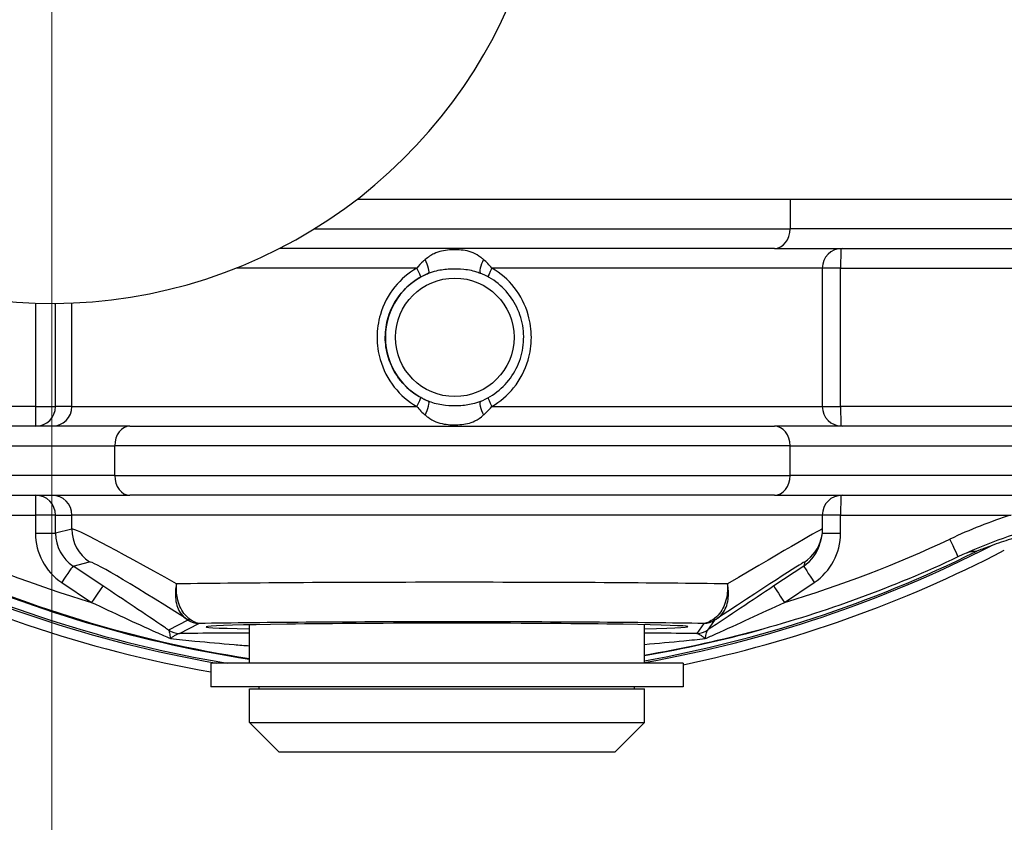
# Model space of a CAD drawing. Units: millimetres. Extents: x 222 to 2986, y 28 to 3891.
# Drawn here: x 1157 to 1207, y 675 to 716 of the extents above; entities that cross this region are included whole.
import ezdxf

# ---------------------------------------------------------------- set-up
doc = ezdxf.new("R2010")
doc.units = ezdxf.units.MM
doc.header["$LTSCALE"] = 14.285714
doc.layers.add('Dimensions(Hillmar_metric)', color=7, linetype='Continuous', lineweight=13)
doc.layers.add('Visible Edges(Hillmar_metric)', color=7, linetype='Continuous', lineweight=25)
doc.layers.add('Visible Tangent Edges(Hillmar_Metric)', color=7, linetype='Continuous', lineweight=25, true_color=0xc0c0c0)
doc.styles.add('Hillmar_metric_Dimensions', font='arial.ttf')
doc.dimstyles.new('DEFAULT-ISO-Method 1b-Hillmar_metric', dxfattribs={"dimscale": 14.285714, "dimtxt": 2, "dimasz": 2.5, "dimexe": 1, "dimexo": 1, "dimgap": 0.25, "dimtad": 1, "dimtih": 1, "dimtoh": 1, "dimrnd": 1e-08, "dimdsep": 46, "dimtxsty": 'Hillmar_metric_Dimensions', "dimcen": 0.09, "dimdle": 8, "dimclrd": 7, "dimclre": 7, "dimclrt": 7, "dimazin": 2, "dimtfac": 0.75, "dimtmove": 0, "dimatfit": 3, "dimfxl": 1, "dimtolj": 1, "dimlwd": 9, "dimlwe": 9, "dimarcsym": 0})

# ---------------------------------------------------------------- blocks, each defined once
blk = doc.blocks.new('*D34')
at = {"layer": 'Defpoints', "color": 0, "linetype": 'Continuous', "transparency": 16777216}
for p in [(1133.084, 726.987), (1423.646, 726.987), (1423.646, 462.07)]:
    blk.add_point(p, dxfattribs=at)
at = {"layer": 'Dimensions(Hillmar_metric)', "color": 7, "linetype": 'Continuous', "lineweight": 9, "transparency": 16777216}
for p, q in [((1133.084, 712.701), (1133.084, 447.784)), ((1423.646, 712.701), (1423.646, 447.784)), ((1168.798, 462.07), (1387.932, 462.07))]:
    blk.add_line(p, q, dxfattribs=at)
at = {"layer": 'Dimensions(Hillmar_metric)', "color": 7, "linetype": 'Continuous', "transparency": 16777216}
for points in [[(1168.798, 468.022), (1168.798, 456.117), (1133.084, 462.07)], [(1387.932, 468.022), (1387.932, 456.117), (1423.646, 462.07)]]:
    blk.add_solid(points, dxfattribs=at)
at = {"layer": 'Dimensions(Hillmar_metric)', "color": 7, "linetype": 'Continuous', "lineweight": 13, "transparency": 16777216, "insert": (1278.365, 480.229), "char_height": 28.5714, "attachment_point": 5, "style": 'Hillmar_metric_Dimensions'}
blk.add_mtext('\\A1;291', dxfattribs=at)
blk = doc.blocks.new('*D35')
at = {"layer": 'Defpoints', "color": 0, "linetype": 'Continuous', "transparency": 16777216}
for p in [(1158.365, 992.268), (954.387, 701.706), (1158.365, 701.706)]:
    blk.add_point(p, dxfattribs=at)
at = {"layer": 'Dimensions(Hillmar_metric)', "color": 7, "linetype": 'Continuous', "lineweight": 9, "transparency": 16777216}
for p, q in [((1144.079, 992.268), (940.102, 992.268)), ((954.387, 956.554), (954.387, 865.146)), ((954.387, 737.42), (954.387, 828.828)), ((1144.079, 701.706), (940.102, 701.706))]:
    blk.add_line(p, q, dxfattribs=at)
at = {"layer": 'Dimensions(Hillmar_metric)', "color": 7, "linetype": 'Continuous', "transparency": 16777216}
for points in [[(948.435, 956.554), (960.34, 956.554), (954.387, 992.268)], [(948.435, 737.42), (960.34, 737.42), (954.387, 701.706)]]:
    blk.add_solid(points, dxfattribs=at)
at = {"layer": 'Dimensions(Hillmar_metric)', "color": 7, "linetype": 'Continuous', "lineweight": 13, "transparency": 16777216, "insert": (954.387, 846.987), "char_height": 28.5714, "attachment_point": 5, "style": 'Hillmar_metric_Dimensions'}
blk.add_mtext('\\A1;291', dxfattribs=at)
blk = doc.blocks.new('*D37')
at = {"layer": 'Defpoints', "color": 0, "linetype": 'Continuous', "transparency": 16777216}
for p in [(1158.365, 816.558), (1278.365, 615.84), (1278.365, 520.345)]:
    blk.add_point(p, dxfattribs=at)
at = {"layer": 'Dimensions(Hillmar_metric)', "color": 7, "linetype": 'Continuous', "lineweight": 9, "transparency": 16777216}
for p, q in [((1158.365, 802.273), (1158.365, 506.059)), ((1278.365, 601.554), (1278.365, 506.059)), ((1194.079, 520.345), (1242.651, 520.345))]:
    blk.add_line(p, q, dxfattribs=at)
at = {"layer": 'Dimensions(Hillmar_metric)', "color": 7, "linetype": 'Continuous', "transparency": 16777216}
for points in [[(1194.079, 526.298), (1194.079, 514.393), (1158.365, 520.345)], [(1242.651, 526.298), (1242.651, 514.393), (1278.365, 520.345)]]:
    blk.add_solid(points, dxfattribs=at)
at = {"layer": 'Dimensions(Hillmar_metric)', "color": 7, "linetype": 'Continuous', "lineweight": 13, "transparency": 16777216, "insert": (1218.365, 538.504), "char_height": 28.5714, "attachment_point": 5, "style": 'Hillmar_metric_Dimensions'}
blk.add_mtext('\\A1;120', dxfattribs=at)

msp = doc.modelspace()

# ---------------------------------------------------------------- linework, layer by layer
at = {"layer": 'Visible Edges(Hillmar_metric)'}
for p, q in [((1173.829, 706.987), (1382.9011, 706.987)), ((1194.9429, 704.487), (1169.8925, 704.487)), ((1194.9429, 704.487), (1213.8846, 704.487)), ((1197.3651, 703.487), (1197.3651, 696.487)), ((1162.3092, 695.487), (1142.4204, 695.487)), ((1162.3092, 695.487), (1194.9429, 695.487)), ((1213.8846, 695.487), (1194.9429, 695.487)), ((1142.4204, 691.987), (1162.3092, 691.987)), ((1194.9429, 691.987), (1162.3092, 691.987)), ((1194.9429, 691.987), (1213.8846, 691.987)), ((1197.3651, 690.987), (1197.3651, 690.2755)), ((1197.3072, 689.7978), (1197.2559, 689.589)), ((1168.3651, 683.487), (1168.3651, 685.428)), ((1188.3651, 683.487), (1188.3651, 685.4338)), ((1190.3151, 683.487), (1166.4151, 683.487)), ((1166.4151, 683.487), (1166.4151, 682.287)), ((1190.3151, 683.487), (1190.3151, 682.287)), ((1190.3151, 682.287), (1166.4151, 682.287)), ((1168.3651, 682.187), (1188.3651, 682.187)), ((1168.3651, 680.487), (1168.3651, 682.187)), ((1168.8651, 682.187), (1168.8651, 682.287)), ((1187.8651, 682.187), (1187.8651, 682.287)), ((1188.3651, 680.487), (1188.3651, 682.187)), ((1168.3651, 680.487), (1188.3651, 680.487)), ((1169.8651, 678.987), (1168.3651, 680.487)), ((1186.8651, 678.987), (1188.3651, 680.487)), ((1186.8651, 678.987), (1169.8651, 678.987))]:
    msp.add_line(p, q, dxfattribs=at)
for centre, radius, start, end in [((1158.3651, 726.987), 25.2811, 81.01499, 2.95944), ((1198.3651, 703.487), 1, 90, 180), ((1198.3651, 696.487), 1, 180, 270), ((1198.3651, 690.987), 1, 90, 180)]:
    msp.add_arc(centre, radius, start, end, dxfattribs=at)
for centre, major_axis, ratio, start_param, end_param in [((1177.3926, 745.3893), (30.714, -55.37), 0.9995937, 5.2980095, 5.6022584), ((1177.8121, 744.987), (0, -62.0209), 0.999805, 5.8388446, 6.1302395), ((1177.8121, 744.987), (0, -62), 0.999805, 5.8442387, 6.1301874), ((1177.3926, 745.3893), (30.714, -55.37), 0.9995937, 5.9821613, 6.2558092), ((1178.3638, 685.3273), (12.1958, 0.0036), 0.0148337, 5.6738989, 10.0344282), ((1177.8121, 744.987), (0, -62.0209), 0.999805, 0.1710168, 0.2687615)]:
    msp.add_ellipse(centre, major_axis=major_axis, ratio=ratio, start_param=start_param, end_param=end_param, dxfattribs=at)
for points, knots in [([(1180.0486, 696.7369), (1180.3952, 696.8754), (1180.7194, 697.0698), (1181.2903, 697.5509), (1181.5369, 697.8375), (1181.9276, 698.4738), (1182.0715, 698.8234), (1182.2422, 699.5503), (1182.2689, 699.9274), (1182.2023, 700.6711), (1182.109, 701.0376), (1181.8119, 701.7226), (1181.6081, 702.041), (1181.1106, 702.5977), (1180.817, 702.8359), (1180.3504, 703.104), (1180.2016, 703.176), (1180.0486, 703.2372)], [5.0925155, 5.0925155, 5.0925155, 5.0925155, 5.4125035, 5.4125035, 5.7325007, 5.7325007, 6.0525082, 6.0525082, 6.372523, 6.372523, 6.6925393, 6.6925393, 7.0125506, 7.0125506, 7.3325525, 7.3325525, 7.4738551, 7.4738551, 7.4738551, 7.4738551]), ([(1214.8577, 691.2346), (1214.1263, 691.2346), (1213.3948, 691.2025), (1211.9376, 691.0742), (1211.2118, 690.9781), (1209.7715, 690.7225), (1209.0569, 690.5631), (1207.6445, 690.1822), (1206.9467, 689.9607), (1205.5731, 689.4574), (1204.8973, 689.1756), (1204.2353, 688.8647)], [1.57079633, 1.57079633, 1.57079633, 1.57079633, 1.65858565, 1.65858565, 1.74637497, 1.74637497, 1.8341643, 1.8341643, 1.92195362, 1.92195362, 2.00974295, 2.00974295, 2.00974295, 2.00974295]), ([(1197.3651, 690.2755), (1197.3651, 690.2363), (1197.3639, 690.1986), (1197.3598, 690.1263), (1197.3569, 690.0917), (1197.3496, 690.0255), (1197.3454, 689.9938), (1197.3358, 689.9333), (1197.3305, 689.9044), (1197.3193, 689.8492), (1197.3134, 689.8229), (1197.3072, 689.7978)], [0.0117080881, 0.0117080881, 0.0117080881, 0.0117080881, 0.012167249, 0.012167249, 0.01262641, 0.01262641, 0.013085571, 0.013085571, 0.013544732, 0.013544732, 0.014003893, 0.014003893, 0.014003893, 0.014003893]), ([(1205.9224, 689.4342), (1205.6622, 689.3398), (1205.4089, 689.242), (1205.2369, 689.1745), (1205.208, 689.1631), (1205.175, 689.1502), (1205.1646, 689.1461), (1205.1532, 689.1418), (1205.1505, 689.1408), (1205.1502, 689.1408)], [-0.069347326, -0.069347326, -0.069347326, -0.069347326, -0.021651298, -0.021651298, -0.010666519, -0.010666519, -0.004591378, -0.004591378, -0.000282935, -0.000282935, -0.000282935, -0.000282935]), ([(1207.0168, 689.8009), (1206.9795, 689.7894), (1206.942, 689.7778), (1206.5831, 689.6653), (1206.2545, 689.5546), (1205.9224, 689.4342)], [1.93075564, 1.93075564, 1.93075564, 1.93075564, 1.94344641, 1.94344641, 2.05212826, 2.05212826, 2.05212826, 2.05212826]), ([(1204.2353, 688.8647), (1202.5933, 688.0936), (1200.9174, 687.3947), (1197.5109, 686.1465), (1195.7802, 685.5972), (1192.2773, 684.6526), (1190.5052, 684.2572), (1188.6011, 683.9193), (1188.4831, 683.8987), (1188.3651, 683.8785)], [1.13184971, 1.13184971, 1.13184971, 1.13184971, 1.21963903, 1.21963903, 1.30742835, 1.30742835, 1.39521768, 1.39521768, 1.40101529, 1.40101529, 1.40101529, 1.40101529]), ([(1205.1502, 689.1408), (1205.1276, 689.1416), (1205.103, 689.1415), (1205.0243, 689.1377), (1204.9646, 689.1313), (1204.8481, 689.1083), (1204.8048, 689.0984), (1204.7265, 689.077), (1204.6981, 689.0688), (1204.6578, 689.0562), (1204.6494, 689.0535), (1204.6408, 689.0507)], [0.9481856, 0.9481856, 0.9481856, 0.9481856, 1.288492, 1.288492, 1.932738, 1.932738, 2.254861, 2.254861, 2.4159225, 2.4159225, 2.4567258, 2.4567258, 2.4567258, 2.4567258])]:
    msp.add_open_spline(points, degree=3, knots=knots, dxfattribs=at)
at = {"layer": 'Visible Tangent Edges(Hillmar_Metric)'}
for p, q in [((1195.7323, 706.987), (1195.7323, 705.487)), ((1171.6648, 705.487), (1195.7323, 705.487)), ((1214.674, 705.487), (1195.7323, 705.487)), ((1176.8328, 703.487), (1167.6862, 703.487)), ((1197.3651, 703.487), (1180.6439, 703.487)), ((1198.2939, 703.487), (1197.3651, 703.487)), ((1198.2939, 703.487), (1214.9162, 703.487)), ((1198.2939, 696.487), (1198.2939, 703.487)), ((1157.5278, 701.7198), (1157.5278, 696.487)), ((1158.5468, 696.487), (1158.5468, 701.7066)), ((1159.3782, 696.487), (1159.3782, 701.7263)), ((1157.5278, 696.487), (1141.6285, 696.487)), ((1157.5278, 696.487), (1158.5468, 696.487)), ((1159.3782, 696.487), (1158.5468, 696.487)), ((1159.3782, 696.487), (1176.8328, 696.487)), ((1180.6439, 696.487), (1197.3651, 696.487)), ((1197.3651, 696.487), (1198.2939, 696.487)), ((1214.1932, 696.487), (1198.2939, 696.487)), ((1141.6558, 694.487), (1161.5446, 694.487)), ((1195.7323, 694.487), (1161.5446, 694.487)), ((1161.5446, 692.987), (1161.5446, 694.487)), ((1195.7323, 694.487), (1214.674, 694.487)), ((1195.7323, 692.987), (1195.7323, 694.487)), ((1161.5446, 692.987), (1141.6558, 692.987)), ((1161.5446, 692.987), (1195.7323, 692.987)), ((1214.674, 692.987), (1195.7323, 692.987)), ((1148.9001, 690.987), (1157.5278, 690.987)), ((1158.5468, 690.987), (1157.5278, 690.987)), ((1157.5278, 690.987), (1157.5278, 690.0664)), ((1158.5468, 690.987), (1159.3782, 690.987)), ((1158.5468, 690.0664), (1158.5468, 690.987)), ((1197.3651, 690.987), (1159.3782, 690.987)), ((1159.3782, 690.2752), (1159.3782, 690.987)), ((1198.2939, 690.987), (1197.3651, 690.987)), ((1198.2939, 690.987), (1206.9216, 690.987)), ((1198.2939, 690.0664), (1198.2939, 690.987)), ((1157.5278, 690.0664), (1158.5468, 690.0664)), ((1159.3782, 690.2752), (1158.5468, 690.0664)), ((1197.3541, 690.0664), (1198.2939, 690.0664)), ((1159.4371, 688.4026), (1160.2685, 688.6113)), ((1160.9479, 687.3952), (1159.4371, 688.4026)), ((1196.4234, 688.4026), (1194.9126, 687.3952)), ((1196.4747, 688.6113), (1196.4234, 688.4026)), ((1158.8632, 687.5706), (1160.374, 686.5632)), ((1195.4477, 686.5632), (1196.9585, 687.5706)), ((1165.2487, 685.6629), (1164.2719, 685.1624)), ((1164.8263, 684.9945), (1165.8031, 685.4949)), ((1191.3706, 685.4949), (1191.0152, 684.9945)), ((1191.5698, 685.1624), (1191.9252, 685.6629))]:
    msp.add_line(p, q, dxfattribs=at)
for centre, major_axis, ratio, start_param, end_param in [((1194.9429, 705.487), (0, -1), 0.7894221, 0, 1.5707963), ((1198.3137, 703.487), (0, 1), 0.0197478, 0.0524284, 1.5707963), ((1177.236, 703.7), (0.1918, -0.4726), 0.229119, 0.0076622, 1.9641365), ((1180.2643, 703.7), (-0.1935, -0.4718), 0.2645575, 4.3344449, 6.2735153), ((1176.7917, 703.487), (0.2486, -0.4453), 0.0704712, 0.009662, 1.5314825), ((1180.7051, 703.487), (-0.2493, -0.4449), 0.104811, 4.7710562, 6.2240249), ((1178.7501, 699.987), (0, 3.5), 0.999805, 0.3872838, 2.7543089), ((1176.7917, 696.487), (0.2486, 0.4453), 0.0704712, 4.7517028, 6.2735233), ((1180.7051, 696.487), (-0.2493, 0.4449), 0.104811, 0.0591604, 1.5121291), ((1157.5475, 696.487), (0, -1), 0.0197478, 4.712389, 6.2831853), ((1157.5475, 696.487), (0, -1), 0.9993081, 0, 1.5707963), ((1158.3789, 696.487), (0, -1), 0.9993081, 0, 1.5707963), ((1177.236, 696.274), (0.1918, 0.4726), 0.229119, 4.3190488, 6.2755232), ((1180.2643, 696.274), (-0.1935, 0.4718), 0.2645575, 0.00967, 1.9487404), ((1198.3137, 696.487), (0, -1), 0.0197478, 4.712389, 6.2307569), ((1162.3092, 694.487), (0, 1), 0.7645667, 0, 1.5707963), ((1194.9429, 694.487), (0, 1), 0.7894221, 4.712389, 6.2831853), ((1162.3092, 692.987), (0, -1), 0.7645667, 4.712389, 6.2831853), ((1194.9429, 692.987), (0, -1), 0.7894221, 0, 1.5707963), ((1157.5475, 690.987), (0, 1), 0.0197478, 0, 1.5707963), ((1157.5475, 690.987), (0, 1), 0.9993081, 4.712389, 6.2831853), ((1158.3789, 690.987), (0, 1), 0.9993081, 4.712389, 6.2831853), ((1198.3137, 690.987), (0, 1), 0.0197478, 0.0524284, 1.5707963), ((1214.8774, 666.2346), (0, 26), 0.999805, 0.3110431, 0.4389466), ((1160.5276, 690.0669), (-1.5474, -2.5705), 0.9998155, 5.2543413, 6.236972), ((1160.5474, 690.0669), (-1.6871, -1.0757), 0.9995389, 5.7156113, 6.698242), ((1178.3651, 678.9374), (-18.9983, 11.3309), 0.0225353, 5.5304758, 6.2594225), ((1161.3768, 690.2752), (-0.4871, 1.9398), 0.9992645, 1.3249342, 2.3075649), ((1178.3651, 678.9374), (18.9999, 11.3385), 0.0051523, 6.2801106, 7.0067615), ((1195.2941, 690.0669), (-1.5474, 2.5705), 0.9998155, 3.187806, 4.1704367), ((1177.4404, 744.987), (0, -62.4313), 0.999805, 5.8093495, 6.1102469), ((1177.9109, 744.987), (0, -61), 0.999805, 5.8442387, 5.9915225), ((1177.4404, 744.987), (0, -62.4313), 0.999805, 0.1759276, 0.4738358), ((1177.9109, 744.987), (0, -61), 0.999805, 0.2916628, 0.4389466), ((1195.3138, 690.0669), (0.9593, -1.7553), 0.9997222, 0.0878622, 0.8294633), ((1195.365, 690.2752), (1.1097, -1.6638), 0.999996, 0, 0.7416011), ((1203.8102, 689.7698), (0.4251, -0.9052), 0.0178757, 0, 1.5624023), ((1177.45, 744.987), (0, -62.341), 0.999805, 5.822658, 6.1187393), ((1177.8911, 744.987), (0, -62), 0.999805, 5.8442387, 6.1288979), ((1177.45, 744.987), (0, -62.341), 0.999805, 0.1760282, 0.4605274), ((1158.883, 687.5706), (0.5548, 0.832), 0.0164312, 0.0284091, 1.5817521), ((1177.2567, 677.2735), (-16.9979, 11.3318), 0.023641, 5.5223559, 6.2617422), ((1179.4748, 677.2735), (16.9999, 11.3386), 0.0054048, 6.2772846, 7.0166709), ((1196.9782, 687.5706), (-0.5548, 0.832), 0.0164312, 0.0064975, 1.5598405), ((1160.3938, 686.5632), (0.5548, 0.832), 0.0164312, 0.0284091, 1.5817521), ((1178.3651, 687.3285), (-19, -0.005), 0.0132721, 3.8682401, 5.5170327), ((1195.4674, 686.5632), (-0.5548, 0.832), 0.0164312, 0.0064975, 1.5598405), ((1165.6846, 686.5898), (-0.5767, -0.817), 0.688806, 0.0391874, 0.4182305), ((1165.8029, 686.4948), (-0.456, 0.89), 0.9994707, 2.0802835, 2.6682128), ((1178.3656, 685.3287), (17, 0.005), 0.0148335, 0.6997533, 2.4023325), ((1191.3703, 686.4948), (0.8153, -0.579), 0.9998345, 5.3301347, 5.9180641), ((1191.5072, 686.5898), (0.5597, -0.8287), 0.6648811, 5.8954446, 6.2744877), ((1164.826, 685.9944), (-0.456, 0.89), 0.9994707, 2.0802835, 2.6682128), ((1164.8217, 685.9933), (0.1614, -0.9869), 0.9957903, 5.5421916, 6.1206575), ((1191.0149, 685.9944), (0.8153, -0.579), 0.9998345, 5.3301347, 5.9180641), ((1191.0164, 685.9933), (-0.2783, -0.9605), 0.9985857, 0.282721, 0.861187)]:
    msp.add_ellipse(centre, major_axis=major_axis, ratio=ratio, start_param=start_param, end_param=end_param, dxfattribs=at)
msp.add_ellipse((1178.76, 699.987), major_axis=(0, -3), ratio=0.999805, dxfattribs=at)
for points, knots in [([(1180.2197, 703.9218), (1180.1732, 703.9625), (1180.1263, 704.0007), (1179.8242, 704.2271), (1179.5606, 704.3299), (1179.0224, 704.423), (1178.754, 704.4296), (1178.2219, 704.3907), (1177.9622, 704.3398), (1177.559, 704.1476), (1177.4088, 704.0474), (1177.2625, 703.9218)], [-0.3153038, -0.3153038, -0.3153038, -0.3153038, -0.29909767, -0.29909767, -0.21157253, -0.21157253, -0.1311622, -0.1311622, -0.050447, -0.050447, 0, 0, 0, 0]), ([(1177.2625, 703.9218), (1177.2281, 703.8922), (1177.1937, 703.8615), (1177.0493, 703.7271), (1176.9404, 703.6128), (1176.8328, 703.487)], [0.516280484, 0.516280484, 0.516280484, 0.516280484, 0.528079148, 0.528079148, 0.566107496, 0.566107496, 0.566107496, 0.566107496]), ([(1180.6439, 703.487), (1180.5736, 703.5696), (1180.5031, 703.6472), (1180.3616, 703.7922), (1180.2907, 703.8596), (1180.2197, 703.9218)], [0, 0, 0, 0, 0.02495368, 0.02495368, 0.04990736, 0.04990736, 0.04990736, 0.04990736]), ([(1176.8328, 703.487), (1176.4138, 703.2469), (1176.0368, 702.9257), (1175.3968, 702.135), (1175.1451, 701.6565), (1174.8841, 700.768), (1174.8283, 700.3814), (1174.8278, 699.9916), (1174.8274, 699.6079), (1174.882, 699.2217), (1175.1313, 698.3533), (1175.3786, 697.8717), (1176.0106, 697.0718), (1176.4015, 696.7342), (1176.8328, 696.487)], [-0.84896835, -0.84896835, -0.84896835, -0.84896835, -0.70077948, -0.70077948, -0.54056476, -0.54056476, -0.42448417, -0.42448417, -0.42448417, -0.31024923, -0.31024923, -0.15253442, -0.15253442, 0, 0, 0, 0]), ([(1177.4285, 703.2278), (1177.5606, 703.2815), (1177.6955, 703.3255), (1178.0547, 703.4141), (1178.2836, 703.4434), (1178.754, 703.4666), (1178.9919, 703.4614), (1179.4724, 703.4104), (1179.7103, 703.3599), (1179.9785, 703.2644), (1180.0136, 703.2512), (1180.0486, 703.2372)], [0, 0, 0, 0, 0.050447, 0.050447, 0.1311622, 0.1311622, 0.21157253, 0.21157253, 0.29909767, 0.29909767, 0.31237103, 0.31237103, 0.31237103, 0.31237103]), ([(1180.6439, 696.487), (1181.0612, 696.7272), (1181.4362, 697.0484), (1182.0722, 697.8391), (1182.3219, 698.3176), (1182.5809, 699.206), (1182.6362, 699.5926), (1182.6367, 699.9825), (1182.6371, 700.3662), (1182.5829, 700.7524), (1182.3356, 701.6208), (1182.0902, 702.1024), (1181.4622, 702.9023), (1181.0735, 703.2398), (1180.6439, 703.487)], [-0.84896835, -0.84896835, -0.84896835, -0.84896835, -0.70077948, -0.70077948, -0.54056476, -0.54056476, -0.42448417, -0.42448417, -0.42448417, -0.31024923, -0.31024923, -0.15253442, -0.15253442, 0, 0, 0, 0]), ([(1177.0406, 696.9322), (1176.6539, 697.1479), (1176.3034, 697.4426), (1175.7367, 698.1407), (1175.515, 698.5611), (1175.2914, 699.319), (1175.2424, 699.6561), (1175.2428, 699.991), (1175.2432, 700.3313), (1175.2932, 700.6687), (1175.5273, 701.4442), (1175.753, 701.8618), (1176.3269, 702.552), (1176.6649, 702.8323), (1177.0406, 703.0419)], [0, 0, 0, 0, 0.15253442, 0.15253442, 0.31024923, 0.31024923, 0.42448417, 0.42448417, 0.42448417, 0.54056476, 0.54056476, 0.70077948, 0.70077948, 0.84896835, 0.84896835, 0.84896835, 0.84896835]), ([(1177.0406, 703.0419), (1177.137, 703.0957), (1177.2355, 703.1446), (1177.3663, 703.2021), (1177.3974, 703.2152), (1177.4285, 703.2278)], [-0.566107496, -0.566107496, -0.566107496, -0.566107496, -0.528079148, -0.528079148, -0.516280484, -0.516280484, -0.516280484, -0.516280484]), ([(1177.4285, 696.7463), (1177.363, 696.7728), (1177.2976, 696.8016), (1177.168, 696.8637), (1177.1038, 696.8969), (1177.0406, 696.9322)], [-0.04990736, -0.04990736, -0.04990736, -0.04990736, -0.02495368, -0.02495368, 0, 0, 0, 0]), ([(1176.8328, 696.487), (1176.9034, 696.4045), (1176.9746, 696.3269), (1177.1179, 696.1818), (1177.1901, 696.1144), (1177.2625, 696.0523)], [0, 0, 0, 0, 0.02495368, 0.02495368, 0.04990736, 0.04990736, 0.04990736, 0.04990736]), ([(1180.0486, 696.7369), (1179.9247, 696.6874), (1179.7985, 696.6466), (1179.4498, 696.56), (1179.2222, 696.5307), (1178.7528, 696.5074), (1178.5146, 696.5127), (1178.0321, 696.5637), (1177.7924, 696.6141), (1177.5146, 696.7124), (1177.4714, 696.7288), (1177.4285, 696.7463)], [0.00296321, 0.00296321, 0.00296321, 0.00296321, 0.050447, 0.050447, 0.1311622, 0.1311622, 0.21157253, 0.21157253, 0.29909767, 0.29909767, 0.3153038, 0.3153038, 0.3153038, 0.3153038]), ([(1180.2197, 696.0523), (1180.2534, 696.0818), (1180.2872, 696.1126), (1180.4292, 696.2469), (1180.5368, 696.3613), (1180.6439, 696.487)], [0.516280484, 0.516280484, 0.516280484, 0.516280484, 0.528079148, 0.528079148, 0.566107496, 0.566107496, 0.566107496, 0.566107496]), ([(1177.2625, 696.0523), (1177.3099, 696.0115), (1177.3578, 695.9734), (1177.6666, 695.747), (1177.9372, 695.6441), (1178.4832, 695.5511), (1178.7528, 695.5445), (1179.2808, 695.5834), (1179.5355, 695.6343), (1179.9297, 695.8265), (1180.0763, 695.9267), (1180.2197, 696.0523)], [-0.3153038, -0.3153038, -0.3153038, -0.3153038, -0.29909767, -0.29909767, -0.21157253, -0.21157253, -0.1311622, -0.1311622, -0.050447, -0.050447, 0, 0, 0, 0]), ([(1164.2719, 685.1624), (1164.2032, 685.2091), (1164.1342, 685.2559), (1163.5631, 685.6431), (1163.0453, 685.9916), (1162.0005, 686.6925), (1161.4725, 687.0454), (1160.9479, 687.3952)], [-0.40438618, -0.40438618, -0.40438618, -0.40438618, -0.3783519, -0.3783519, -0.18917595, -0.18917595, 0, 0, 0, 0]), ([(1164.6739, 687.4997), (1164.6233, 687.2641), (1164.6052, 687.0253), (1164.6422, 686.5265), (1164.7184, 686.2704), (1164.9215, 685.9427), (1165.0193, 685.8368), (1165.1305, 685.7578)], [-0.00046039, -0.00046039, -0.00046039, -0.00046039, 0.0371434, 0.0371434, 0.08475396, 0.08475396, 0.11451056, 0.11451056, 0.11451056, 0.11451056]), ([(1165.3862, 685.6819), (1165.2621, 685.7647), (1165.1476, 685.8756), (1164.8945, 686.2182), (1164.7807, 686.4856), (1164.6722, 687.0056), (1164.6565, 687.2544), (1164.6739, 687.4997)], [-0.11451056, -0.11451056, -0.11451056, -0.11451056, -0.08475396, -0.08475396, -0.0371434, -0.0371434, 0.00046039, 0.00046039, 0.00046039, 0.00046039]), ([(1194.9126, 687.3952), (1194.3535, 687.0224), (1193.7896, 686.6461), (1192.6721, 685.8999), (1192.1186, 685.53), (1191.576, 685.1666), (1191.5729, 685.1645), (1191.5698, 685.1624)], [-0.80642926, -0.80642926, -0.80642926, -0.80642926, -0.60482194, -0.60482194, -0.40321463, -0.40321463, -0.40204308, -0.40204308, -0.40204308, -0.40204308]), ([(1192.5657, 687.4997), (1192.5824, 687.2544), (1192.5648, 687.0056), (1192.4493, 686.4856), (1192.3298, 686.2182), (1192.0655, 685.8756), (1191.9461, 685.7647), (1191.817, 685.6819)], [-0.11497095, -0.11497095, -0.11497095, -0.11497095, -0.07736716, -0.07736716, -0.0297566, -0.0297566, 0, 0, 0, 0]), ([(1192.062, 685.7578), (1192.1788, 685.8368), (1192.2821, 685.9427), (1192.4985, 686.2704), (1192.582, 686.5265), (1192.6289, 687.0253), (1192.6142, 687.2641), (1192.5657, 687.4997)], [0, 0, 0, 0, 0.0297566, 0.0297566, 0.07736716, 0.07736716, 0.11497095, 0.11497095, 0.11497095, 0.11497095]), ([(1160.374, 686.5632), (1160.9251, 686.3016), (1161.4787, 686.043), (1162.5718, 685.5393), (1163.1122, 685.2939), (1163.8845, 684.947), (1164.132, 684.8364), (1164.3684, 684.7311)], [0, 0, 0, 0, 0.18917595, 0.18917595, 0.3783519, 0.3783519, 0.46846506, 0.46846506, 0.46846506, 0.46846506]), ([(1191.4396, 684.7311), (1191.6125, 684.8074), (1191.7909, 684.8864), (1192.529, 685.2148), (1193.104, 685.4741), (1194.2698, 686.009), (1194.8604, 686.2844), (1195.4477, 686.5632)], [0.3379642, 0.3379642, 0.3379642, 0.3379642, 0.40321463, 0.40321463, 0.60482194, 0.60482194, 0.80642926, 0.80642926, 0.80642926, 0.80642926]), ([(1165.1305, 685.7578), (1165.1809, 685.7223), (1165.2126, 685.6984), (1165.247, 685.6699), (1165.2512, 685.6642), (1165.2487, 685.6629)], [0, 0, 0, 0, 0.025529965, 0.025529965, 0.051059931, 0.051059931, 0.051059931, 0.051059931]), ([(1165.8031, 685.4949), (1165.7646, 685.4967), (1165.715, 685.5076), (1165.5808, 685.5635), (1165.4928, 685.6108), (1165.3862, 685.6819)], [-0.051059931, -0.051059931, -0.051059931, -0.051059931, -0.025529965, -0.025529965, 0, 0, 0, 0]), ([(1191.817, 685.6819), (1191.7185, 685.6188), (1191.6334, 685.574), (1191.4809, 685.51), (1191.4188, 685.4969), (1191.3706, 685.4949)], [-0.051059931, -0.051059931, -0.051059931, -0.051059931, -0.028387979, -0.028387979, 0, 0, 0, 0]), ([(1191.9252, 685.6629), (1191.9262, 685.6643), (1191.9354, 685.6712), (1191.9822, 685.7037), (1192.0152, 685.7262), (1192.062, 685.7578)], [0, 0, 0, 0, 0.028387979, 0.028387979, 0.051059931, 0.051059931, 0.051059931, 0.051059931]), ([(1164.2719, 685.1624), (1164.2731, 685.1614), (1164.2742, 685.1604), (1164.276, 685.1585), (1164.2768, 685.1575), (1164.2774, 685.1566)], [-0.0073110907, -0.0073110907, -0.0073110907, -0.0073110907, -0.0036555454, -0.0036555454, 0, 0, 0, 0]), ([(1164.2774, 685.1566), (1164.2841, 685.1472), (1164.2908, 685.1305), (1164.3046, 685.0834), (1164.3116, 685.053), (1164.3189, 685.0169), (1164.3262, 684.9808), (1164.3338, 684.9384), (1164.3501, 684.8426), (1164.3588, 684.7891), (1164.3684, 684.7311)], [0, 0, 0, 0, 0.03884808, 0.03884808, 0.07769615, 0.07769615, 0.07769615, 0.11654423, 0.11654423, 0.15539231, 0.15539231, 0.15539231, 0.15539231]), ([(1164.3684, 684.7311), (1164.4187, 684.7703), (1164.4667, 684.8063), (1164.5564, 684.8699), (1164.5982, 684.8975), (1164.6363, 684.9201), (1164.6744, 684.9427), (1164.7094, 684.9606), (1164.7717, 684.9855), (1164.799, 684.9924), (1164.822, 684.9934)], [-0.15539231, -0.15539231, -0.15539231, -0.15539231, -0.11654423, -0.11654423, -0.07769615, -0.07769615, -0.07769615, -0.03884808, -0.03884808, 0, 0, 0, 0]), ([(1168.365, 684.9996), (1168.0882, 684.9993), (1167.8114, 684.999), (1166.8577, 684.9979), (1166.1746, 684.9968), (1165.2729, 684.9947), (1165.0468, 684.9941), (1164.822, 684.9934)], [-0.83781549, -0.83781549, -0.83781549, -0.83781549, -0.75467873, -0.75467873, -0.55115577, -0.55115577, -0.48264897, -0.48264897, -0.48264897, -0.48264897]), ([(1164.822, 684.9934), (1164.8231, 684.9936), (1164.824, 684.9938), (1164.8254, 684.9941), (1164.826, 684.9943), (1164.8263, 684.9945)], [0, 0, 0, 0, 0.0036555454, 0.0036555454, 0.0073110907, 0.0073110907, 0.0073110907, 0.0073110907]), ([(1191.0167, 684.9934), (1190.8473, 684.9939), (1190.6775, 684.9944), (1189.7996, 684.9966), (1189.0839, 684.9978), (1188.3652, 684.9987)], [-1.17816598, -1.17816598, -1.17816598, -1.17816598, -1.12659854, -1.12659854, -0.91006451, -0.91006451, -0.91006451, -0.91006451]), ([(1191.0152, 684.9945), (1191.0151, 684.9943), (1191.0151, 684.9941), (1191.0156, 684.9938), (1191.016, 684.9936), (1191.0167, 684.9934)], [0, 0, 0, 0, 0.0036555454, 0.0036555454, 0.0073110907, 0.0073110907, 0.0073110907, 0.0073110907]), ([(1191.0167, 684.9934), (1191.037, 684.9924), (1191.0615, 684.9855), (1191.1184, 684.9606), (1191.1508, 684.9427), (1191.1863, 684.9201), (1191.2219, 684.8975), (1191.2611, 684.8699), (1191.3459, 684.8063), (1191.3915, 684.7703), (1191.4396, 684.7311)], [-0.15516413, -0.15516413, -0.15516413, -0.15516413, -0.11631606, -0.11631606, -0.07746799, -0.07746799, -0.07746799, -0.03861991, -0.03861991, 0.00022816, 0.00022816, 0.00022816, 0.00022816]), ([(1191.4396, 684.7311), (1191.4517, 684.7891), (1191.4629, 684.8426), (1191.4844, 684.9384), (1191.4947, 684.9808), (1191.5047, 685.0169), (1191.5146, 685.053), (1191.5244, 685.0834), (1191.5437, 685.1305), (1191.5532, 685.1472), (1191.5626, 685.1566)], [-0.00022816, -0.00022816, -0.00022816, -0.00022816, 0.03861991, 0.03861991, 0.07746799, 0.07746799, 0.07746799, 0.11631606, 0.11631606, 0.15516413, 0.15516413, 0.15516413, 0.15516413]), ([(1191.5626, 685.1566), (1191.5635, 685.1575), (1191.5646, 685.1585), (1191.5669, 685.1604), (1191.5683, 685.1614), (1191.5698, 685.1624)], [-0.0073110907, -0.0073110907, -0.0073110907, -0.0073110907, -0.0036555454, -0.0036555454, 0, 0, 0, 0]), ([(1164.3684, 684.7311), (1164.7749, 684.688), (1165.1898, 684.6457), (1166.2625, 684.5413), (1166.9278, 684.4812), (1167.8479, 684.4051), (1168.1062, 684.3845), (1168.365, 684.3646)], [0.42060106, 0.42060106, 0.42060106, 0.42060106, 0.55115577, 0.55115577, 0.75467873, 0.75467873, 0.8338717, 0.8338717, 0.8338717, 0.8338717]), ([(1188.3652, 684.4379), (1189.0382, 684.4944), (1189.7059, 684.5556), (1190.7238, 684.6562), (1191.0859, 684.6934), (1191.4396, 684.7311)], [0.9194315, 0.9194315, 0.9194315, 0.9194315, 1.12659854, 1.12659854, 1.23955107, 1.23955107, 1.23955107, 1.23955107])]:
    msp.add_open_spline(points, degree=3, knots=knots, dxfattribs=at)

# ---------------------------------------------------------------- dimensions: what is measured, and where the dimension line sits
at = {"layer": 'Dimensions(Hillmar_metric)', "color": 7, "linetype": 'Continuous', "lineweight": 13}
for base, p1, p2, angle, override, picture, middle in [((954.3874, 701.706), (1158.3651, 992.2681), (1158.3651, 701.706), 90, {"dimgap": 0.25, "dimdec": 0, "dimtol": 0, "dimlim": 0, "dimtp": 0, "dimtm": 0, "dimtdec": 2, "dimtofl": 0, "dimatfit": 1}, '*D35', (954.3874, 846.987)), ((1423.6461, 462.0695), (1133.084, 726.987), (1423.6461, 726.987), 180, {"dimgap": 0.25, "dimtih": 0, "dimtoh": 0, "dimdec": 0, "dimtol": 0, "dimlim": 0, "dimtp": 0, "dimtm": 0, "dimtdec": 2, "dimtofl": 0, "dimatfit": 1}, '*D34', (1278.3651, 462.0695))]:
    dim = msp.add_linear_dim(base=base, p1=p1, p2=p2, angle=angle, dimstyle='DEFAULT-ISO-Method 1b-Hillmar_metric', override=override, dxfattribs=at)
    dim.commit()
    dim.dimension.update_dxf_attribs({"geometry": picture, "text_midpoint": middle, "dimtype": 160})
dim = msp.add_linear_dim(base=(1278.3651, 520.3452), p1=(1158.3651, 816.5585), p2=(1278.3651, 615.8401), dimstyle='DEFAULT-ISO-Method 1b-Hillmar_metric', override={"dimtih": 0, "dimtoh": 0, "dimtofl": 0, "dimatfit": 1}, dxfattribs=at)
dim.commit()
dim.dimension.update_dxf_attribs({"geometry": '*D37', "text_midpoint": (1218.3651, 520.3452), "dimtype": 160})

doc.saveas('drawing.dxf')
